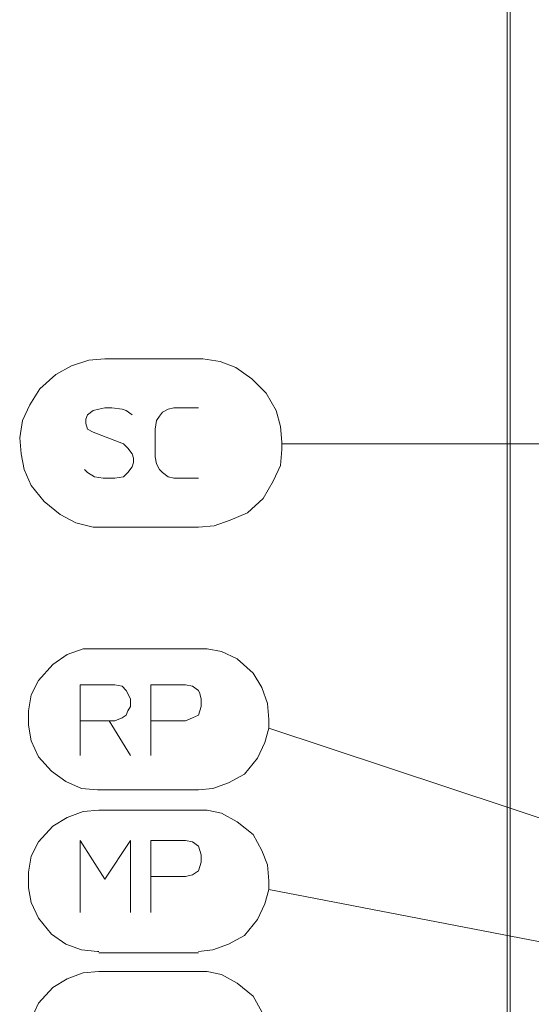
# Model space of a CAD drawing. Units: millimetres. Extents: x 16 to 193, y 77 to 214.
# Drawn here: x 17 to 31, y 114 to 141 of the extents above; entities that cross this region are included whole.
import ezdxf

# ---------------------------------------------------------------- set-up
doc = ezdxf.new("R2010")
doc.units = ezdxf.units.MM
doc.header["$MEASUREMENT"] = 0
doc.layers.add('Livello 2', color=7, linetype='Continuous')

msp = doc.modelspace()

# ---------------------------------------------------------------- linework, layer by layer
at = {"layer": 'Livello 2', "color": 7, "lineweight": 15}
for points in [[(30.652, 196.201), (30.652, 79.32)], [(30.735, 79.32), (30.735, 196.201)], [(19.313, 131.819), (18.866, 131.778), (18.379, 131.616), (17.932, 131.372), (17.486, 130.966), (17.201, 130.519), (16.998, 130.073), (16.917, 129.585), (16.958, 129.139), (17.039, 128.692), (17.242, 128.245), (17.607, 127.799), (18.054, 127.433), (18.501, 127.189), (18.988, 127.068), (19.313, 127.068)], [(21.953, 131.819), (19.313, 131.819)], [(24.308, 129.464), (24.267, 129.91), (24.145, 130.357), (23.861, 130.844), (23.455, 131.25), (23.008, 131.575), (22.562, 131.738), (22.074, 131.819), (21.953, 131.819)], [(20.085, 130.235), (19.922, 130.357), (19.8, 130.398), (19.516, 130.438), (19.313, 130.438), (19.15, 130.398), (18.988, 130.357), (18.826, 130.235), (18.785, 130.113), (18.785, 129.992), (18.826, 129.829), (18.988, 129.748), (19.841, 129.423), (19.963, 129.301), (20.085, 129.139), (20.125, 129.017), (20.125, 128.895), (20.085, 128.773), (19.963, 128.611), (19.841, 128.489), (19.597, 128.448), (19.272, 128.448), (19.029, 128.489), (18.826, 128.611), (18.744, 128.692)], [(21.953, 128.448), (21.262, 128.448), (21.1, 128.489), (20.937, 128.611), (20.856, 128.692), (20.775, 128.854), (20.734, 129.058), (20.734, 129.829), (20.775, 130.073), (20.856, 130.195), (20.937, 130.316), (21.1, 130.398), (21.262, 130.438), (21.953, 130.438)], [(21.953, 127.068), (22.399, 127.108), (22.846, 127.271), (23.333, 127.474), (23.78, 127.88), (24.064, 128.367), (24.267, 128.814), (24.308, 129.261), (24.308, 129.464)], [(34.416, 129.416), (24.308, 129.416)], [(19.313, 127.068), (21.953, 127.068)], [(19.15, 123.645), (18.704, 123.645), (18.257, 123.483), (17.851, 123.198), (17.445, 122.752), (17.242, 122.346), (17.161, 121.899), (17.161, 121.493), (17.242, 121.046), (17.445, 120.599), (17.81, 120.193), (18.216, 119.909), (18.663, 119.706), (19.11, 119.665), (19.15, 119.665)], [(21.953, 123.645), (19.15, 123.645)], [(23.942, 121.655), (23.902, 122.102), (23.739, 122.549), (23.496, 122.955), (23.049, 123.361), (22.602, 123.564), (22.196, 123.645), (21.953, 123.645)], [(19.435, 121.615), (18.623, 121.615), (18.623, 122.63), (19.597, 122.63), (19.8, 122.589), (19.922, 122.468), (19.963, 122.386), (20.044, 122.224), (20.044, 122.021), (19.963, 121.899), (19.922, 121.777), (19.8, 121.696), (19.597, 121.615), (19.435, 121.615), (20.044, 120.64)], [(20.612, 120.64), (20.612, 122.63), (21.587, 122.63), (21.79, 122.589), (21.953, 122.468), (21.993, 122.386), (22.034, 122.224), (22.034, 122.021), (21.993, 121.899), (21.953, 121.777), (21.79, 121.696), (21.587, 121.615), (20.612, 121.615)], [(18.623, 120.64), (18.623, 121.615)], [(21.953, 119.665), (22.359, 119.706), (22.805, 119.869), (23.252, 120.112), (23.618, 120.559), (23.821, 121.006), (23.942, 121.412), (23.942, 121.655)], [(23.942, 121.412), (34.084, 118.04)], [(19.15, 119.665), (21.953, 119.665)], [(19.15, 119.097), (18.704, 119.056), (18.257, 118.894), (17.851, 118.65), (17.445, 118.204), (17.242, 117.797), (17.161, 117.351), (17.161, 116.904), (17.242, 116.498), (17.445, 116.051), (17.81, 115.605), (18.216, 115.32), (18.663, 115.158), (19.11, 115.117), (19.15, 115.117)], [(19.15, 119.097), (21.953, 119.097)], [(23.942, 117.107), (23.902, 117.554), (23.739, 117.96), (23.496, 118.407), (23.049, 118.772), (22.602, 119.016), (22.196, 119.097), (21.953, 119.097)], [(18.623, 116.214), (18.623, 118.244), (19.313, 117.148), (20.044, 118.244), (20.044, 116.214)], [(20.612, 116.214), (20.612, 118.244), (21.587, 118.244), (21.79, 118.204), (21.953, 118.082), (21.993, 117.96), (22.034, 117.838), (22.034, 117.635), (21.993, 117.513), (21.953, 117.391), (21.79, 117.27), (21.587, 117.229), (20.612, 117.229)], [(21.953, 115.117), (22.359, 115.158), (22.805, 115.32), (23.252, 115.564), (23.618, 116.011), (23.821, 116.457), (23.942, 116.863), (23.942, 117.107)], [(33.918, 114.94), (23.942, 116.863)], [(21.953, 115.077), (19.15, 115.077)], [(19.15, 114.549), (18.704, 114.508), (18.257, 114.346), (17.851, 114.102), (17.445, 113.655), (17.242, 113.209), (17.161, 112.803), (17.161, 112.356), (17.242, 111.95), (17.445, 111.503), (17.81, 111.056), (18.216, 110.772), (18.663, 110.61), (19.11, 110.569), (19.15, 110.569)], [(19.15, 114.549), (21.953, 114.549)], [(23.942, 112.559), (23.902, 112.965), (23.739, 113.412), (23.496, 113.858), (23.049, 114.224), (22.602, 114.468), (22.196, 114.549), (21.953, 114.549)]]:
    msp.add_lwpolyline(points, dxfattribs=at)

doc.saveas('drawing.dxf')
